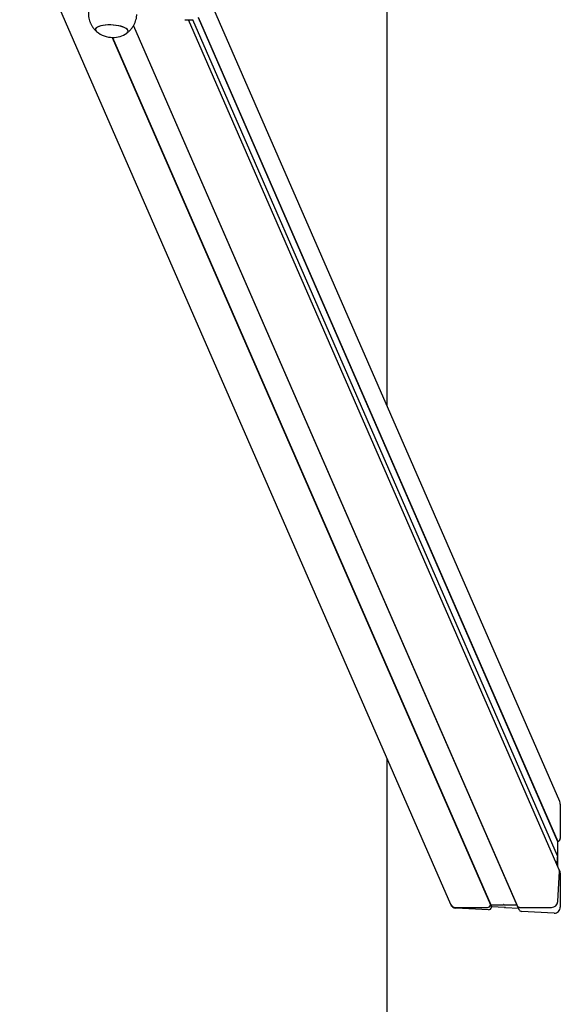
# Model space of a CAD drawing. Units: millimetres. Extents: x -9135 to 13148, y -3588 to 6154.
# Drawn here: x -4879 to -4434, y 364 to 1175 of the extents above; entities that cross this region are included whole.
import ezdxf

# ---------------------------------------------------------------- set-up
doc = ezdxf.new("R2010")
doc.units = ezdxf.units.MM
doc.header["$LTSCALE"] = 10

msp = doc.modelspace()

# ---------------------------------------------------------------- linework, layer by layer
at = {"color": 7, "linetype": 'Continuous', "lineweight": 25}
for p, q in [((-4576.26, 857.11), (-4576.26, 1910.75)), ((-4878.97, 1260.04), (-4524.18, 446.84)), ((-4434.08, 531.23), (-4722.76, 1192.89)), ((-4732.08, 1177.01), (-4435.94, 498.23)), ((-4731.9, 1177.19), (-4435.76, 498.44)), ((-4785.29, 1170.14), (-4469.48, 446.28)), ((-4785.28, 1170.14), (-4469.12, 445.47)), ((-4743.03, 1175.12), (-4736.11, 1175.12)), ((-4434.45, 474.89), (-4739.95, 1175.12)), ((-4435.96, 486.5), (-4736.39, 1175.12)), ((-4802.78, 1160.53), (-4491.1, 446.12)), ((-4802.51, 1160.53), (-4490.89, 446.28)), ((-4576.26, -2366.07), (-4576.26, 566.21)), ((-4433.61, 528.97), (-4433.61, 500.94)), ((-4435.76, 498.44), (-4435.94, 498.23)), ((-4435.94, 498.23), (-4435.94, 487.15)), ((-4435.96, 487.04), (-4436.05, 486.89)), ((-4436.27, 479.08), (-4435.94, 485.62)), ((-4435.94, 486.41), (-4435.94, 485.62)), ((-4435.94, 485.62), (-4435.94, 478.3)), ((-4435.56, 448.84), (-4434.27, 473.89)), ((-4433.85, 473.51), (-4434.45, 474.89)), ((-4433.61, 472.38), (-4433.61, 444.36)), ((-4524.18, 446.84), (-4524.17, 446.8)), ((-4491.1, 446.12), (-4490.89, 446.28)), ((-4491.1, 446.12), (-4490.28, 444.25)), ((-4490.89, 446.28), (-4480.53, 446.28)), ((-4490.89, 446.28), (-4490.08, 444.42)), ((-4480.43, 446.31), (-4480.28, 446.39)), ((-4480.08, 446.39), (-4479.94, 446.31)), ((-4479.84, 446.28), (-4469.48, 446.28)), ((-4469.48, 446.28), (-4469.47, 446.28)), ((-4469.48, 446.28), (-4468.17, 443.29)), ((-4519.84, 444.11), (-4493.65, 444.11)), ((-4492.78, 442.13), (-4519.59, 443.51)), ((-4490.08, 444.42), (-4490.28, 444.25)), ((-4479.48, 443.87), (-4490.08, 444.42)), ((-4479.23, 443.98), (-4479.38, 443.9)), ((-4478.88, 443.87), (-4479.03, 443.97)), ((-4468.17, 443.29), (-4478.78, 443.84)), ((-4469.12, 445.47), (-4467.76, 442.36)), ((-4468.16, 443.28), (-4468.17, 443.29)), ((-4466.95, 444.11), (-4440.75, 444.11)), ((-4438.67, 439.33), (-4465.47, 440.72))]:
    msp.add_line(p, q, dxfattribs=at)
at = {"color": 7, "linetype": 'Continuous', "lineweight": 25, "flags": 128}
for points in [[(-4790.83, 1164.02), (-4790.39, 1164.36), (-4789.83, 1165.03), (-4789.64, 1165.74), (-4789.81, 1166.46), (-4790.35, 1167.18), (-4791.23, 1167.88), (-4792.44, 1168.54), (-4793.94, 1169.14), (-4795.69, 1169.67), (-4797.64, 1170.1), (-4799.75, 1170.44), (-4801.94, 1170.66), (-4804.17, 1170.77), (-4806.37, 1170.76), (-4808.48, 1170.62), (-4810.44, 1170.38), (-4812.2, 1170.02), (-4813.72, 1169.56), (-4814.95, 1169.02), (-4815.85, 1168.41), (-4816.41, 1167.74), (-4816.61, 1167.03), (-4816.43, 1166.3), (-4815.9, 1165.58), (-4815.59, 1165.3)], [(-4790.83, 1164.02), (-4790.47, 1164.29), (-4789.88, 1164.96), (-4789.64, 1165.66), (-4789.78, 1166.38), (-4790.27, 1167.11), (-4791.12, 1167.81), (-4792.3, 1168.47), (-4793.77, 1169.08), (-4795.49, 1169.62), (-4797.43, 1170.06), (-4799.52, 1170.41), (-4801.71, 1170.64), (-4803.93, 1170.76), (-4806.14, 1170.76), (-4808.26, 1170.64), (-4810.24, 1170.41), (-4812.03, 1170.06), (-4813.57, 1169.62), (-4814.83, 1169.08), (-4815.77, 1168.47), (-4816.37, 1167.81), (-4816.6, 1167.11), (-4816.47, 1166.38)], [(-4816.47, 1166.38), (-4815.97, 1165.66), (-4815.59, 1165.3)]]:
    msp.add_lwpolyline(points, dxfattribs=at)
at = {"color": 7, "linetype": 'Continuous', "lineweight": 25}
for centre, radius, start, end in [((-4802.35, 1181.25), 20.73, 230.30229, 270), ((-4802.35, 1181.25), 20.73, 270, 303.77553), ((-4436.47, 474.01), 2.21, 356.91827, 23.51943), ((-4519.94, 448.77), 4.66, 204.48234, 271.18949), ((-4493.63, 446.71), 2.6, 269.61129, 347.01392), ((-4480.53, 446.5), 0.212, 270.10285, 298.2829), ((-4480.18, 446.21), 0.205, 61.2228, 118.7772), ((-4479.84, 446.48), 0.197, 240.64381, 270.2398), ((-4440.69, 449.25), 5.14, 269.32518, 355.36003), ((-4467, 446.45), 2.34, 204.6098, 271.06203), ((-4467.01, 446.43), 2.32, 204.28286, 271.38897)]:
    msp.add_arc(centre, radius, start, end, dxfattribs=at)
for centre, major_axis, start_param, end_param in [((-4438.67, 529.23), (2.14, -4.9), 1.134123, 1.570796), ((-4436.14, 501.07), (1.07, -2.45), 5.995208, 7.417309), ((-4435.87, 486.78), (0.086, -0.196), 3.752117, 4.306254), ((-4436.14, 487.16), (0.086, -0.196), 0.610525, 1.134123), ((-4436.14, 486.42), (0.086, -0.196), 1.134123, 1.657722), ((-4436.14, 472.51), (1.07, -2.45), 1.134123, 1.570796), ((-4519.59, 448.8), (2.14, -4.9), 4.712389, 5.846512), ((-4492.78, 444.77), (1.07, -2.45), 5.846512, 7.268613), ((-4479.48, 444.08), (0.086, -0.196), 5.846512, 6.370111), ((-4479.13, 443.79), (0.086, -0.196), 2.181321, 3.228518), ((-4478.78, 444.05), (0.086, -0.196), 5.322914, 5.846512), ((-4465.47, 443.36), (1.07, -2.45), 4.712389, 5.846512), ((-4438.67, 444.62), (2.14, -4.9), 5.846512, 7.417309)]:
    msp.add_ellipse(centre, major_axis=major_axis, ratio=0.934789, start_param=start_param, end_param=end_param, dxfattribs=at)
for points, knots in [([(-4822.32, 1181.6), (-4822.35, 1181.11), (-4822.44, 1179.79), (-4822.23, 1177.66), (-4821.75, 1175.26), (-4821.17, 1173.51), (-4820.77, 1172.56), (-4820.68, 1172.34)], [0, 0, 0, 0, 0.153415, 0.417541, 0.674716, 0.92541, 1, 1, 1, 1]), ([(-4790.69, 1164.14), (-4790.58, 1164.22), (-4789.83, 1164.72), (-4788.58, 1165.87), (-4786.98, 1167.59), (-4785.59, 1169.51), (-4784.42, 1171.6), (-4783.49, 1173.81), (-4782.82, 1176.21), (-4782.47, 1178.13), (-4782.45, 1179.27), (-4782.45, 1179.53)], [0, 0, 0, 0, 0.021662, 0.150395, 0.280679, 0.412087, 0.5443, 0.677085, 0.810263, 0.956434, 1, 1, 1, 1]), ([(-4820.68, 1172.34), (-4820.32, 1171.6), (-4819.65, 1170.18), (-4818.35, 1168.27), (-4817.05, 1166.68), (-4816.09, 1165.78), (-4815.66, 1165.39)], [0, 0, 0, 0, 0.286644, 0.544866, 0.797568, 1, 1, 1, 1])]:
    msp.add_open_spline(points, degree=3, knots=knots, dxfattribs=at)

doc.saveas('drawing.dxf')
